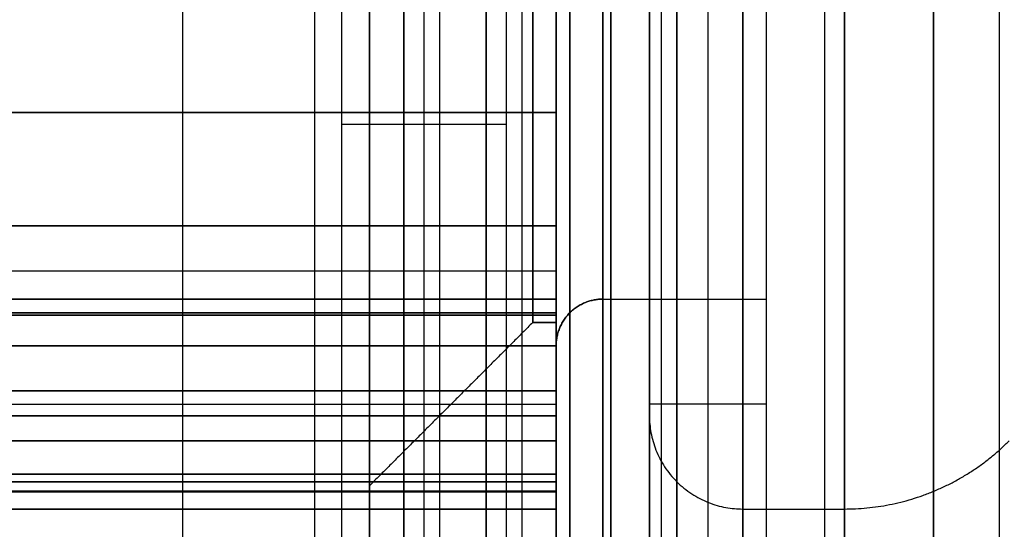
# Model space of a CAD drawing. Units: millimetres. Extents: x -490 to 490, y -441 to 269.
# Drawn here: x 419 to 440, y 236 to 247 of the extents above; entities that cross this region are included whole.
import ezdxf

# ---------------------------------------------------------------- set-up
doc = ezdxf.new("R2010")
doc.units = ezdxf.units.MM
doc.header["$MEASUREMENT"] = 0
doc.layers.add('Tisch$Abdeckungen', color=250, linetype='Continuous', true_color=0x3c3c3c)
doc.layers.add('Tisch$Gestell', color=254, linetype='Continuous', true_color=0xe6e6e6)

msp = doc.modelspace()

# ---------------------------------------------------------------- linework, layer by layer
at = {"layer": 'Tisch$Abdeckungen'}
for points in [[(430, 225, -610), (430, 245, -610), (430, 265, -610)], [(430, 225, -570), (430, 245, -570), (430, 265, -570)], [(422, 227.5, -614), (422, 245, -614), (422, 262.5, -614)], [(422, 227.5, -566), (422, 245, -566), (422, 262.5, -566)], [(424.828, 227.5, -615.172), (424.828, 245, -615.172), (424.828, 262.5, -615.172)], [(424.828, 227.5, -564.828), (424.828, 245, -564.828), (424.828, 262.5, -564.828)], [(425.404, 227.5, -121.061), (425.404, 245, -121.061), (425.404, 262.5, -121.061)], [(426, 227.5, -618), (426, 245, -618), (426, 262.5, -618)], [(426, 227.5, -562), (426, 245, -562), (426, 262.5, -562)], [(427.172, 227.5, -121.793), (427.172, 245, -121.793), (427.172, 262.5, -121.793)], [(428.939, 227.5, -121.061), (428.939, 245, -121.061), (428.939, 262.5, -121.061)], [(430, 227.5, -120), (430, 245, -120), (430, 262.5, -120)], [(426, 229, -647.5), (426, 245, -647.5), (426, 261, -647.5)], [(426, 261, -532.5), (426, 245, -532.5), (426, 229, -532.5)], [(426.732, 229, -649.268), (426.732, 245, -649.268), (426.732, 261, -649.268)], [(426.732, 261, -530.732), (426.732, 245, -530.732), (426.732, 229, -530.732)], [(428.5, 229, -650), (428.5, 245, -650), (428.5, 261, -650)], [(428.5, 261, -530), (428.5, 245, -530), (428.5, 229, -530)], [(430, 229, -650), (430, 245, -650), (430, 261, -650)], [(430, 229, -530), (430, 245, -530), (430, 261, -530)], [(348.939, 245, -44.596), (387.172, 245, -82.828), (425.404, 245, -121.061)], [(430, 245, -120), (390, 245, -80), (350, 245, -40)], [(414.5, 245, -610), (422.25, 245, -610), (430, 245, -610)], [(430, 245, -570), (422.25, 245, -570), (414.5, 245, -570)], [(418, 245, -614), (420, 245, -614), (422, 245, -614)], [(422, 245, -566), (420, 245, -566), (418, 245, -566)], [(426, 245, -618), (426, 245, -620), (426, 245, -622)], [(426, 245, -638), (426, 245, -642.75), (426, 245, -647.5)], [(429.5, 245, -634.5), (427.75, 245, -636.25), (426, 245, -638)], [(429.5, 245, -625.5), (427.75, 245, -623.75), (426, 245, -622)], [(426, 245, -532.5), (426, 245, -537.25), (426, 245, -542)], [(426, 245, -558), (426, 245, -560), (426, 245, -562)], [(429.5, 245, -554.5), (427.75, 245, -556.25), (426, 245, -558)], [(429.5, 245, -545.5), (427.75, 245, -543.75), (426, 245, -542)], [(430, 245, -650), (429.25, 245, -650), (428.5, 245, -650)], [(428.5, 245, -530), (429.25, 245, -530), (430, 245, -530)], [(428.939, 245, -121.061), (429.47, 245, -120.53), (430, 245, -120)], [(429.5, 245, -625.5), (429.75, 245, -625.5), (430, 245, -625.5)], [(429.5, 245, -634.5), (429.75, 245, -634.5), (430, 245, -634.5)], [(430, 245, -554.5), (429.75, 245, -554.5), (429.5, 245, -554.5)], [(430, 245, -545.5), (429.75, 245, -545.5), (429.5, 245, -545.5)], [(430, 245, -610), (430, 245, -617.75), (430, 245, -625.5)], [(430, 245, -634.5), (430, 245, -642.25), (430, 245, -650)], [(430, 245, -530), (430, 245, -537.75), (430, 245, -545.5)], [(430, 245, -554.5), (430, 245, -562.25), (430, 245, -570)], [(429.5, 240.5, -630), (427.75, 238.75, -630), (426, 237, -630)], [(429.5, 240.5, -550), (427.75, 238.75, -550), (426, 237, -550)], [(429.5, 240.5, -630), (429.75, 240.5, -630), (430, 240.5, -630)], [(430, 240.5, -550), (429.75, 240.5, -550), (429.5, 240.5, -550)], [(430, 225, -630), (430, 232.75, -630), (430, 240.5, -630)], [(430, 225, -550), (430, 232.75, -550), (430, 240.5, -550)], [(426, 227.5, -634), (426, 232.786, -634), (426, 238.072, -634)], [(426, 227.5, -546), (426, 232.786, -546), (426, 238.072, -546)]]:
    msp.add_open_spline(points, degree=2, dxfattribs=at)
at = {"layer": 'Tisch$Abdeckungen', "extrusion": (-1, 0, -3.55271e-15)}
msp.add_rational_spline([(426, 253, -630), (426, 253, -622), (426, 245, -622), (426, 237, -622), (426, 237, -630), (426, 237, -638), (426, 245, -638), (426, 253, -638), (426, 253, -630)], [1, 0.707106781187, 1, 0.707106781187, 1, 0.707106781187, 1, 0.707106781187, 1], degree=2, knots=[-50.265482, -50.265482, -50.265482, -37.699112, -37.699112, -25.132741, -25.132741, -12.566371, -12.566371, 0, 0, 0], dxfattribs=at)
at = {"layer": 'Tisch$Abdeckungen', "extrusion": (-1, 0, 3.55271e-15)}
msp.add_rational_spline([(426, 253, -550), (426, 253, -542), (426, 245, -542), (426, 237, -542), (426, 237, -550), (426, 237, -558), (426, 245, -558), (426, 253, -558), (426, 253, -550)], [1, 0.707106781187, 1, 0.707106781187, 1, 0.707106781187, 1, 0.707106781187, 1], degree=2, knots=[-50.265482, -50.265482, -50.265482, -37.699112, -37.699112, -25.132741, -25.132741, -12.566371, -12.566371, 0, 0, 0], dxfattribs=at)
at = {"layer": 'Tisch$Abdeckungen', "extrusion": (-1, 0, -6.31594e-15)}
msp.add_rational_spline([(429.5, 249.5, -630), (429.5, 249.5, -625.5), (429.5, 245, -625.5), (429.5, 240.5, -625.5), (429.5, 240.5, -630), (429.5, 240.5, -634.5), (429.5, 245, -634.5), (429.5, 249.5, -634.5), (429.5, 249.5, -630)], [1, 0.707106781187, 1, 0.707106781187, 1, 0.707106781187, 1, 0.707106781187, 1], degree=2, knots=[-50.265482, -50.265482, -50.265482, -37.699112, -37.699112, -25.132741, -25.132741, -12.566371, -12.566371, 0, 0, 0], dxfattribs=at)
at = {"layer": 'Tisch$Abdeckungen', "extrusion": (-1, 0, 0)}
msp.add_rational_spline([(429.5, 249.5, -550), (429.5, 249.5, -545.5), (429.5, 245, -545.5), (429.5, 240.5, -545.5), (429.5, 240.5, -550), (429.5, 240.5, -554.5), (429.5, 245, -554.5), (429.5, 249.5, -554.5), (429.5, 249.5, -550)], [0.999999860338, 0.707106851018, 1, 0.707106781187, 1, 0.707106781187, 1, 0.707106851018, 0.999999860338], degree=2, knots=[-28.274334, -28.274334, -28.274334, -21.205751, -21.205751, -14.137167, -14.137167, -7.068583, -7.068583, 0, 0, 0], dxfattribs=at)
at = {"layer": 'Tisch$Abdeckungen', "extrusion": (1, 0, 0)}
for points in [[(430, 249.5, -630), (430, 249.5, -625.5), (430, 245, -625.5), (430, 240.5, -625.5), (430, 240.5, -630), (430, 240.5, -634.5), (430, 245, -634.5), (430, 249.5, -634.5), (430, 249.5, -630)], [(430, 249.5, -550), (430, 249.5, -554.5), (430, 245, -554.5), (430, 240.5, -554.5), (430, 240.5, -550), (430, 240.5, -545.5), (430, 245, -545.5), (430, 249.5, -545.5), (430, 249.5, -550)]]:
    msp.add_rational_spline(points, [1, 0.707106781187, 1, 0.707106781187, 1, 0.707106781187, 1, 0.707106781187, 1], degree=2, knots=[0, 0, 0, 7.068583, 7.068583, 14.137167, 14.137167, 21.20575, 21.20575, 28.274334, 28.274334, 28.274334], dxfattribs=at)
at = {"layer": 'Tisch$Abdeckungen', "extrusion": (-1.91847e-13, 1, -1.91847e-13)}
msp.add_rational_spline([(426, 245, -618), (426, 245, -614), (422, 245, -614)], [1, 0.707106781186, 1], degree=2, dxfattribs=at)
at = {"layer": 'Tisch$Abdeckungen', "extrusion": (1.91847e-13, -1, -1.91847e-13)}
msp.add_rational_spline([(422, 245, -566), (426, 245, -566), (426, 245, -562)], [1, 0.707106781186, 1], degree=2, dxfattribs=at)
at = {"layer": 'Tisch$Abdeckungen', "extrusion": (-1.64846e-12, -1, -1.63709e-12)}
msp.add_rational_spline([(428.5, 245, -650), (426, 245, -650), (426, 245, -647.5)], [1, 0.707106781187, 1], degree=2, dxfattribs=at)
at = {"layer": 'Tisch$Abdeckungen', "extrusion": (1.46656e-12, -1, -1.46656e-12)}
msp.add_rational_spline([(428.5, 245, -530), (426, 245, -530), (426, 245, -532.5)], [1, 0.707106781187, 1], degree=2, dxfattribs=at)
at = {"layer": 'Tisch$Abdeckungen', "extrusion": (8.91804e-27, 1, 7.39576e-13)}
msp.add_rational_spline([(425.404, 244.75, -121.061), (427.172, 244.75, -122.828), (428.939, 244.75, -121.061)], [1, 0.707106781187, 1], degree=2, dxfattribs=at)
at = {"layer": 'Tisch$Gestell'}
for points in [[(430, -435, -4), (430, -85, -4), (430, 265, -4)], [(430, 265, -36), (430, -85, -36), (430, -435, -36)], [(430, 265, -15), (430, -85, -15), (430, -435, -15)], [(430, -435, -25), (430, -85, -25), (430, 265, -25)], [(430.293, -435, -24.293), (430.293, -85, -24.293), (430.293, 265, -24.293)], [(430.293, 265, -15.707), (430.293, -85, -15.707), (430.293, -435, -15.707)], [(431, -435, -24), (431, -85, -24), (431, 265, -24)], [(431, 265, -16), (431, -85, -16), (431, -435, -16)], [(431.172, 265, -38.828), (431.172, -85, -38.828), (431.172, -435, -38.828)], [(431.172, -435, -1.172), (431.172, -85, -1.172), (431.172, 265, -1.172)], [(432, 265, -13.75), (432, -85, -13.75), (432, -435, -13.75)], [(432, 265, -26.25), (432, -85, -26.25), (432, -435, -26.25)], [(432, 265, -13.5), (432, -85, -13.5), (432, -435, -13.5)], [(432, -435, -26.5), (432, -85, -26.5), (432, 265, -26.5)], [(432, 265, -9.5), (432, -85, -9.5), (432, -435, -9.5)], [(432, -435, -4), (432, -85, -4), (432, 265, -4)], [(432, 265, -30.5), (432, -85, -30.5), (432, -435, -30.5)], [(432, -435, -36), (432, -85, -36), (432, 265, -36)], [(432, 265, -5.75), (432, -85, -5.75), (432, -435, -5.75)], [(432, 265, -34.25), (432, -85, -34.25), (432, -435, -34.25)], [(432.25, 265, -24), (432.25, -85, -24), (432.25, -435, -24)], [(432.25, 265, -16), (432.25, -85, -16), (432.25, -435, -16)], [(432.586, 265, -12.086), (432.586, -85, -12.086), (432.586, -435, -12.086)], [(432.586, -435, -27.914), (432.586, -85, -27.914), (432.586, 265, -27.914)], [(432.586, -435, -2.586), (432.586, -85, -2.586), (432.586, 265, -2.586)], [(432.586, -435, -37.414), (432.586, -85, -37.414), (432.586, 265, -37.414)], [(433.25, 265, -13.75), (433.25, -85, -13.75), (433.25, -435, -13.75)], [(433.25, 265, -26.25), (433.25, -85, -26.25), (433.25, -435, -26.25)], [(434, 265, -11.5), (434, -85, -11.5), (434, -435, -11.5)], [(434, -435, -28.5), (434, -85, -28.5), (434, 265, -28.5)], [(434, 265, -40), (434, -85, -40), (434, -435, -40)], [(434, -435), (434, -85), (434, 265)], [(434, -435, -2), (434, -85, -2), (434, 265, -2)], [(434, -435, -38), (434, -85, -38), (434, 265, -38)], [(434.5, 265, -24), (434.5, -85, -24), (434.5, -435, -24)], [(434.5, 265, -16), (434.5, -85, -16), (434.5, -435, -16)], [(434.5, 265, -13.75), (434.5, -85, -13.75), (434.5, -435, -13.75)], [(434.5, 265, -26.25), (434.5, -85, -26.25), (434.5, -435, -26.25)], [(435.75, 265, -9.5), (435.75, -85, -9.5), (435.75, -435, -9.5)], [(435.75, 265, -2), (435.75, -85, -2), (435.75, -435, -2)], [(435.75, 265, -30.5), (435.75, -85, -30.5), (435.75, -435, -30.5)], [(435.75, 265, -38), (435.75, -85, -38), (435.75, -435, -38)], [(436.179, 265, -11.5), (436.179, -85, -11.5), (436.179, -435, -11.5)], [(436.179, -435, -28.5), (436.179, -85, -28.5), (436.179, 265, -28.5)], [(438.092, -435, -28.119), (438.092, -85, -28.119), (438.092, 265, -28.119)], [(438.092, 265, -11.881), (438.092, -85, -11.881), (438.092, -435, -11.881)], [(439.5, 265, -2), (439.5, -85, -2), (439.5, -435, -2)], [(439.5, 265, -9.5), (439.5, -85, -9.5), (439.5, -435, -9.5)], [(439.5, 265, -30.5), (439.5, -85, -30.5), (439.5, -435, -30.5)], [(439.5, 265, -38), (439.5, -85, -38), (439.5, -435, -38)], [(439.5, 265, -5.75), (439.5, -85, -5.75), (439.5, -435, -5.75)], [(439.5, 265, -34.25), (439.5, -85, -34.25), (439.5, -435, -34.25)], [(427.5, 262.5, -40), (427.5, 245, -40), (427.5, 227.5, -40)], [(429.268, 262.5, -40.732), (429.268, 245, -40.732), (429.268, 227.5, -40.732)], [(430, 227.5, -120), (430, 245, -120), (430, 262.5, -120)], [(430, 262.5, -42.5), (430, 245, -42.5), (430, 227.5, -42.5)], [(430, 227.5, -80), (430, 245, -80), (430, 262.5, -80)], [(430, 242.571, -582.25), (430, 245, -582.25), (430, 247.429, -582.25)], [(430, 247.429, -597.75), (430, 245, -597.75), (430, 242.571, -597.75)], [(430, 242.571, -12.25), (430, 245, -12.25), (430, 247.429, -12.25)], [(430, 247.429, -27.75), (430, 245, -27.75), (430, 242.571, -27.75)], [(-430, 245, -582.25), (0, 245, -582.25), (430, 245, -582.25)], [(-430, 245, -597.75), (0, 245, -597.75), (430, 245, -597.75)], [(430, 245, -593.4), (0, 245, -593.4), (-430, 245, -593.4)], [(430, 245, -586.6), (0, 245, -586.6), (-430, 245, -586.6)], [(-430, 245, -12.25), (0, 245, -12.25), (430, 245, -12.25)], [(-430, 245, -27.75), (0, 245, -27.75), (430, 245, -27.75)], [(430, 245, -23.4), (0, 245, -23.4), (-430, 245, -23.4)], [(430, 245, -16.6), (0, 245, -16.6), (-430, 245, -16.6)], [(350, 245, -40), (390, 245, -80), (430, 245, -120)], [(350, 245, -40), (388.75, 245, -40), (427.5, 245, -40)], [(430, 245, -42.5), (430, 245, -81.25), (430, 245, -120)], [(430, 245, -597.75), (430, 245, -595.575), (430, 245, -593.4)], [(430, 245, -586.6), (430, 245, -584.425), (430, 245, -582.25)], [(430, 245, -27.75), (430, 245, -25.575), (430, 245, -23.4)], [(430, 245, -16.6), (430, 245, -14.425), (430, 245, -12.25)], [(-430, 242.571, -582.25), (0, 242.571, -582.25), (430, 242.571, -582.25)], [(430, 242.571, -597.75), (0, 242.571, -597.75), (-430, 242.571, -597.75)], [(-430, 242.571, -12.25), (0, 242.571, -12.25), (430, 242.571, -12.25)], [(430, 242.571, -27.75), (0, 242.571, -27.75), (-430, 242.571, -27.75)], [(430, 241.6, -590), (0, 241.6, -590), (-430, 241.6, -590)], [(430, 241.6, -20), (0, 241.6, -20), (-430, 241.6, -20)], [(430, 237.25, -590), (430, 239.425, -590), (430, 241.6, -590)], [(430, 237.25, -20), (430, 239.425, -20), (430, 241.6, -20)], [(-430, 241, -574.5), (0, 241, -574.5), (430, 241, -574.5)], [(-430, 241, -605.5), (0, 241, -605.5), (430, 241, -605.5)], [(-430, 241, -609), (0, 241, -609), (430, 241, -609)], [(430, 241, -571), (0, 241, -571), (-430, 241, -571)], [(-430, 241, -572.25), (0, 241, -572.25), (430, 241, -572.25)], [(-430, 241, -607.75), (0, 241, -607.75), (430, 241, -607.75)], [(-430, 241, -4.5), (0, 241, -4.5), (430, 241, -4.5)], [(-430, 241, -35.5), (0, 241, -35.5), (430, 241, -35.5)], [(-430, 241, -39), (0, 241, -39), (430, 241, -39)], [(430, 241, -1), (0, 241, -1), (-430, 241, -1)], [(-430, 241, -2.25), (0, 241, -2.25), (430, 241, -2.25)], [(-430, 241, -37.75), (0, 241, -37.75), (430, 241, -37.75)], [(430, 241, -574.5), (430, 239.875, -574.5), (430, 238.75, -574.5)], [(430, 238.75, -605.5), (430, 239.875, -605.5), (430, 241, -605.5)], [(430, 241, -605.5), (430, 241, -607.25), (430, 241, -609)], [(430, 241, -571), (430, 241, -572.75), (430, 241, -574.5)], [(430, 241, -4.5), (430, 239.875, -4.5), (430, 238.75, -4.5)], [(430, 238.75, -35.5), (430, 239.875, -35.5), (430, 241, -35.5)], [(430, 241, -35.5), (430, 241, -37.25), (430, 241, -39)], [(430, 241, -1), (430, 241, -2.75), (430, 241, -4.5)], [(431, 241, -860), (432.75, 241, -860), (434.5, 241, -860)], [(431, 241, -40), (432.75, 241, -40), (434.5, 241, -40)], [(431, 241, -40), (431, 241, -450), (431, 241, -860)], [(431, 241, -450), (432.75, 241, -450), (434.5, 241, -450)], [(432.25, 241, -860), (432.25, 241, -450), (432.25, 241, -40)], [(434.5, 241, -860), (434.5, 241, -450), (434.5, 241, -40)], [(434.5, 241, -860), (434.5, 239.875, -860), (434.5, 238.75, -860)], [(434.5, 241, -40), (434.5, 239.875, -40), (434.5, 238.75, -40)], [(434.5, 241, -450), (434.5, 239.875, -450), (434.5, 238.75, -450)], [(-430, 240.707, -609.707), (0, 240.707, -609.707), (430, 240.707, -609.707)], [(430, 240.707, -570.293), (0, 240.707, -570.293), (-430, 240.707, -570.293)], [(-430, 240.707, -39.707), (0, 240.707, -39.707), (430, 240.707, -39.707)], [(430, 240.707, -0.293), (0, 240.707, -0.293), (-430, 240.707, -0.293)], [(-430, 240.658, -581.869), (0, 240.658, -581.869), (430, 240.658, -581.869)], [(430, 240.658, -598.131), (0, 240.658, -598.131), (-430, 240.658, -598.131)], [(-430, 240.658, -11.869), (0, 240.658, -11.869), (430, 240.658, -11.869)], [(430, 240.658, -28.131), (0, 240.658, -28.131), (-430, 240.658, -28.131)], [(430.293, 240.707, -40), (430.293, 240.707, -450), (430.293, 240.707, -860)], [(-430, 240, -610), (0, 240, -610), (430, 240, -610)], [(430, 240, -570), (0, 240, -570), (-430, 240, -570)], [(-430, 240, -40), (0, 240, -40), (430, 240, -40)], [(430, 240), (0, 240), (-430, 240)], [(430, 229, -610), (430, 234.5, -610), (430, 240, -610)], [(430, 240, -570), (430, 234.5, -570), (430, 229, -570)], [(430, 240, -860), (430, 234.5, -860), (430, 229, -860)], [(430, 240, -40), (430, 234.5, -40), (430, 229, -40)], [(430, 240, -40), (430, 240, -450), (430, 240, -860)], [(430, 240, -450), (430, 234.5, -450), (430, 229, -450)], [(430, 229, -40), (430, 234.5, -40), (430, 240, -40)], [(430, 240), (430, 234.5), (430, 229)], [(-430, 239.036, -580.786), (0, 239.036, -580.786), (430, 239.036, -580.786)], [(430, 239.036, -599.214), (0, 239.036, -599.214), (-430, 239.036, -599.214)], [(-430, 239.036, -10.786), (0, 239.036, -10.786), (430, 239.036, -10.786)], [(430, 239.036, -29.214), (0, 239.036, -29.214), (-430, 239.036, -29.214)], [(430, 237.964, -579.714), (430, 238.5, -580.25), (430, 239.036, -580.786)], [(430, 239.036, -599.214), (430, 238.5, -599.75), (430, 237.964, -600.286)], [(430, 237.964, -9.714), (430, 238.5, -10.25), (430, 239.036, -10.786)], [(430, 239.036, -29.214), (430, 238.5, -29.75), (430, 237.964, -30.286)], [(-430, 238.75, -572), (0, 238.75, -572), (430, 238.75, -572)], [(-430, 238.75, -574.5), (0, 238.75, -574.5), (430, 238.75, -574.5)], [(-430, 238.75, -608), (0, 238.75, -608), (430, 238.75, -608)], [(-430, 238.75, -605.5), (0, 238.75, -605.5), (430, 238.75, -605.5)], [(-430, 238.75, -573.25), (0, 238.75, -573.25), (430, 238.75, -573.25)], [(-430, 238.75, -606.75), (0, 238.75, -606.75), (430, 238.75, -606.75)], [(-430, 238.75, -2), (0, 238.75, -2), (430, 238.75, -2)], [(-430, 238.75, -4.5), (0, 238.75, -4.5), (430, 238.75, -4.5)], [(-430, 238.75, -38), (0, 238.75, -38), (430, 238.75, -38)], [(-430, 238.75, -35.5), (0, 238.75, -35.5), (430, 238.75, -35.5)], [(-430, 238.75, -3.25), (0, 238.75, -3.25), (430, 238.75, -3.25)], [(-430, 238.75, -36.75), (0, 238.75, -36.75), (430, 238.75, -36.75)], [(430, 238.75, -574.5), (430, 238.75, -573.25), (430, 238.75, -572)], [(430, 238.75, -572), (430, 238.625, -572), (430, 238.5, -572)], [(430, 238.75, -608), (430, 238.75, -606.75), (430, 238.75, -605.5)], [(430, 238.5, -608), (430, 238.625, -608), (430, 238.75, -608)], [(430, 238.75, -4.5), (430, 238.75, -3.25), (430, 238.75, -2)], [(430, 238.75, -2), (430, 238.625, -2), (430, 238.5, -2)], [(430, 238.75, -38), (430, 238.75, -36.75), (430, 238.75, -35.5)], [(430, 238.5, -38), (430, 238.625, -38), (430, 238.75, -38)], [(432, 238.75, -860), (432, 238.75, -450), (432, 238.75, -40)], [(434.5, 238.75, -860), (433.25, 238.75, -860), (432, 238.75, -860)], [(432, 238.75, -860), (432, 238.625, -860), (432, 238.5, -860)], [(434.5, 238.75, -40), (433.25, 238.75, -40), (432, 238.75, -40)], [(432, 238.75, -40), (432, 238.625, -40), (432, 238.5, -40)], [(434.5, 238.75, -450), (433.25, 238.75, -450), (432, 238.75, -450)], [(432, 238.75, -450), (432, 238.625, -450), (432, 238.5, -450)], [(433.25, 238.75, -860), (433.25, 238.75, -450), (433.25, 238.75, -40)], [(434.5, 238.75, -860), (434.5, 238.75, -450), (434.5, 238.75, -40)], [(430, 238.5, -572), (0, 238.5, -572), (-430, 238.5, -572)], [(-430, 238.5, -608), (0, 238.5, -608), (430, 238.5, -608)], [(430, 238.5, -580.25), (0, 238.5, -580.25), (-430, 238.5, -580.25)], [(430, 238.5, -599.75), (0, 238.5, -599.75), (-430, 238.5, -599.75)], [(430, 238.5, -2), (0, 238.5, -2), (-430, 238.5, -2)], [(-430, 238.5, -38), (0, 238.5, -38), (430, 238.5, -38)], [(430, 238.5, -10.25), (0, 238.5, -10.25), (-430, 238.5, -10.25)], [(430, 238.5, -29.75), (0, 238.5, -29.75), (-430, 238.5, -29.75)], [(432, 238.5, -40), (432, 238.5, -450), (432, 238.5, -860)], [(430, 237.964, -579.714), (0, 237.964, -579.714), (-430, 237.964, -579.714)], [(-430, 237.964, -600.286), (0, 237.964, -600.286), (430, 237.964, -600.286)], [(430, 237.964, -9.714), (0, 237.964, -9.714), (-430, 237.964, -9.714)], [(-430, 237.964, -30.286), (0, 237.964, -30.286), (430, 237.964, -30.286)], [(430, 237.25, -587.571), (0, 237.25, -587.571), (-430, 237.25, -587.571)], [(-430, 237.25, -592.429), (0, 237.25, -592.429), (430, 237.25, -592.429)], [(-430, 237.25, -590), (0, 237.25, -590), (430, 237.25, -590)], [(430, 237.25, -17.571), (0, 237.25, -17.571), (-430, 237.25, -17.571)], [(-430, 237.25, -22.429), (0, 237.25, -22.429), (430, 237.25, -22.429)], [(-430, 237.25, -20), (0, 237.25, -20), (430, 237.25, -20)], [(430, 237.25, -592.429), (430, 237.25, -590), (430, 237.25, -587.571)], [(430, 237.25, -22.429), (430, 237.25, -20), (430, 237.25, -17.571)], [(430, 237.086, -572.586), (0, 237.086, -572.586), (-430, 237.086, -572.586)], [(-430, 237.086, -607.414), (0, 237.086, -607.414), (430, 237.086, -607.414)], [(430, 237.086, -2.586), (0, 237.086, -2.586), (-430, 237.086, -2.586)], [(-430, 237.086, -37.414), (0, 237.086, -37.414), (430, 237.086, -37.414)], [(432.586, 237.086, -40), (432.586, 237.086, -450), (432.586, 237.086, -860)], [(430, 236.881, -578.092), (0, 236.881, -578.092), (-430, 236.881, -578.092)], [(-430, 236.881, -601.908), (0, 236.881, -601.908), (430, 236.881, -601.908)], [(430, 236.881, -8.092), (0, 236.881, -8.092), (-430, 236.881, -8.092)], [(-430, 236.881, -31.908), (0, 236.881, -31.908), (430, 236.881, -31.908)], [(430, 236.869, -585.658), (0, 236.869, -585.658), (-430, 236.869, -585.658)], [(-430, 236.869, -594.342), (0, 236.869, -594.342), (430, 236.869, -594.342)], [(430, 236.869, -15.658), (0, 236.869, -15.658), (-430, 236.869, -15.658)], [(-430, 236.869, -24.342), (0, 236.869, -24.342), (430, 236.869, -24.342)], [(438.092, 236.881, -40), (438.092, 236.881, -450), (438.092, 236.881, -860)], [(430, 236.5, -576.179), (0, 236.5, -576.179), (-430, 236.5, -576.179)], [(430, 236.5, -574), (0, 236.5, -574), (-430, 236.5, -574)], [(-430, 236.5, -603.821), (0, 236.5, -603.821), (430, 236.5, -603.821)], [(-430, 236.5, -606), (0, 236.5, -606), (430, 236.5, -606)], [(430, 236.5, -6.179), (0, 236.5, -6.179), (-430, 236.5, -6.179)], [(430, 236.5, -4), (0, 236.5, -4), (-430, 236.5, -4)], [(-430, 236.5, -33.821), (0, 236.5, -33.821), (430, 236.5, -33.821)], [(-430, 236.5, -36), (0, 236.5, -36), (430, 236.5, -36)], [(430, 236.5, -574), (430, 236.5, -575.089), (430, 236.5, -576.179)], [(430, 236.5, -603.821), (430, 236.5, -604.911), (430, 236.5, -606)], [(430, 236.5, -4), (430, 236.5, -5.089), (430, 236.5, -6.179)], [(430, 236.5, -33.821), (430, 236.5, -34.911), (430, 236.5, -36)], [(434, 236.5, -40), (434, 236.5, -450), (434, 236.5, -860)], [(434, 236.5, -860), (435.089, 236.5, -860), (436.179, 236.5, -860)], [(434, 236.5, -40), (435.089, 236.5, -40), (436.179, 236.5, -40)], [(434, 236.5, -450), (435.089, 236.5, -450), (436.179, 236.5, -450)], [(436.179, 236.5, -40), (436.179, 236.5, -450), (436.179, 236.5, -860)]]:
    msp.add_open_spline(points, degree=2, dxfattribs=at)
at = {"layer": 'Tisch$Gestell', "extrusion": (1, 0, 0)}
for points in [[(430, 248.4, -590), (430, 248.4, -593.4), (430, 245, -593.4), (430, 241.6, -593.4), (430, 241.6, -590), (430, 241.6, -586.6), (430, 245, -586.6), (430, 248.4, -586.6), (430, 248.4, -590)], [(430, 248.4, -20), (430, 248.4, -23.4), (430, 245, -23.4), (430, 241.6, -23.4), (430, 241.6, -20), (430, 241.6, -16.6), (430, 245, -16.6), (430, 248.4, -16.6), (430, 248.4, -20)]]:
    msp.add_rational_spline(points, [1, 0.707106781187, 1, 0.707106781187, 1, 0.707106781187, 1, 0.707106781187, 1], degree=2, knots=[0, 0, 0, 5.340708, 5.340708, 10.681415, 10.681415, 16.022123, 16.022123, 21.36283, 21.36283, 21.36283], dxfattribs=at)
at = {"layer": 'Tisch$Gestell', "extrusion": (-4.54747e-14, 1, -4.54747e-14)}
msp.add_rational_spline([(427.5, 245, -40), (430, 245, -40), (430, 245, -42.5)], [1, 0.707106781187, 1], degree=2, dxfattribs=at)
at = {"layer": 'Tisch$Gestell', "extrusion": (-1, -4.36673e-11, -1.0616e-10)}
for points in [[(430, 239.036, -580.786), (430, 240.5, -582.25), (430, 242.571, -582.25)], [(430, 239.036, -10.786), (430, 240.5, -12.25), (430, 242.571, -12.25)]]:
    msp.add_rational_spline(points, [1, 0.923879532511, 1], degree=2, dxfattribs=at)
at = {"layer": 'Tisch$Gestell', "extrusion": (1, -8.89264e-12, 2.06924e-11)}
for points in [[(430, 242.571, -597.75), (430, 240.5, -597.75), (430, 239.036, -599.214)], [(430, 242.571, -27.75), (430, 240.5, -27.75), (430, 239.036, -29.214)]]:
    msp.add_rational_spline(points, [1, 0.923879532511, 1], degree=2, dxfattribs=at)
at = {"layer": 'Tisch$Gestell', "extrusion": (1, 1.46599e-10, -1.48816e-10)}
for points in [[(430, 240, -610), (430, 241, -610), (430, 241, -609)], [(430, 240, -40), (430, 241, -40), (430, 241, -39)]]:
    msp.add_rational_spline(points, [1, 0.707106781187, 1], degree=2, dxfattribs=at)
at = {"layer": 'Tisch$Gestell', "extrusion": (-1, 9.37916e-12, 7.10543e-12)}
for points in [[(430, 241, -571), (430, 241, -570), (430, 240, -570)], [(430, 241, -1), (430, 241), (430, 240)]]:
    msp.add_rational_spline(points, [1, 0.707106781187, 1], degree=2, dxfattribs=at)
at = {"layer": 'Tisch$Gestell'}
for points, weights in [([(431, 241, -860), (430, 241, -860), (430, 240, -860)], [1, 0.707106781187, 1]), ([(431, 241, -40), (430, 241, -40), (430, 240, -40)], [1, 0.707106781187, 1]), ([(430, 240, -450), (430, 241, -450), (431, 241, -450)], [1, 0.707106781187, 1]), ([(432, 238.5, -860), (432, 236.5, -860), (434, 236.5, -860)], [1, 0.707106781187, 1]), ([(432, 238.5, -40), (432, 236.5, -40), (434, 236.5, -40)], [1, 0.707106781187, 1]), ([(432, 238.5, -450), (432, 236.5, -450), (434, 236.5, -450)], [1, 0.707106781187, 1]), ([(436.179, 236.5, -860), (438.25, 236.5, -860), (439.714, 237.964, -860)], [1, 0.923879532511, 1]), ([(436.179, 236.5, -40), (438.25, 236.5, -40), (439.714, 237.964, -40)], [1, 0.923879532511, 1]), ([(436.179, 236.5, -450), (438.25, 236.5, -450), (439.714, 237.964, -450)], [1, 0.923879532511, 1])]:
    msp.add_rational_spline(points, weights, degree=2, dxfattribs=at)
at = {"layer": 'Tisch$Gestell', "extrusion": (-1, 1.19371e-12, -1.19371e-12)}
for points in [[(430, 238.5, -572), (430, 236.5, -572), (430, 236.5, -574)], [(430, 238.5, -2), (430, 236.5, -2), (430, 236.5, -4)]]:
    msp.add_rational_spline(points, [1, 0.707106781187, 1], degree=2, dxfattribs=at)
at = {"layer": 'Tisch$Gestell', "extrusion": (-1, 2.27374e-13, 2.27374e-13)}
for points in [[(430, 236.5, -606), (430, 236.5, -608), (430, 238.5, -608)], [(430, 236.5, -36), (430, 236.5, -38), (430, 238.5, -38)]]:
    msp.add_rational_spline(points, [1, 0.707106781187, 1], degree=2, dxfattribs=at)
at = {"layer": 'Tisch$Gestell', "extrusion": (1, 4.54177e-11, 1.81695e-11)}
for points in [[(430, 236.5, -576.179), (430, 236.5, -578.25), (430, 237.964, -579.714)], [(430, 236.5, -6.179), (430, 236.5, -8.25), (430, 237.964, -9.714)]]:
    msp.add_rational_spline(points, [1, 0.923879532511, 1], degree=2, dxfattribs=at)
at = {"layer": 'Tisch$Gestell', "extrusion": (1, -7.37491e-11, 3.05479e-11)}
for points in [[(430, 237.964, -600.286), (430, 236.5, -601.75), (430, 236.5, -603.821)], [(430, 237.964, -30.286), (430, 236.5, -31.75), (430, 236.5, -33.821)]]:
    msp.add_rational_spline(points, [1, 0.923879532511, 1], degree=2, dxfattribs=at)
at = {"layer": 'Tisch$Gestell', "extrusion": (-1, -2.06924e-11, -8.89264e-12)}
for points in [[(430, 237.25, -587.571), (430, 237.25, -585.5), (430, 235.786, -584.036)], [(430, 237.25, -17.571), (430, 237.25, -15.5), (430, 235.786, -14.036)]]:
    msp.add_rational_spline(points, [1, 0.923879532511, 1], degree=2, dxfattribs=at)
at = {"layer": 'Tisch$Gestell', "extrusion": (-1, 1.0616e-10, -4.36673e-11)}
for points in [[(430, 235.786, -595.964), (430, 237.25, -594.5), (430, 237.25, -592.429)], [(430, 235.786, -25.964), (430, 237.25, -24.5), (430, 237.25, -22.429)]]:
    msp.add_rational_spline(points, [1, 0.923879532511, 1], degree=2, dxfattribs=at)

doc.saveas('drawing.dxf')
